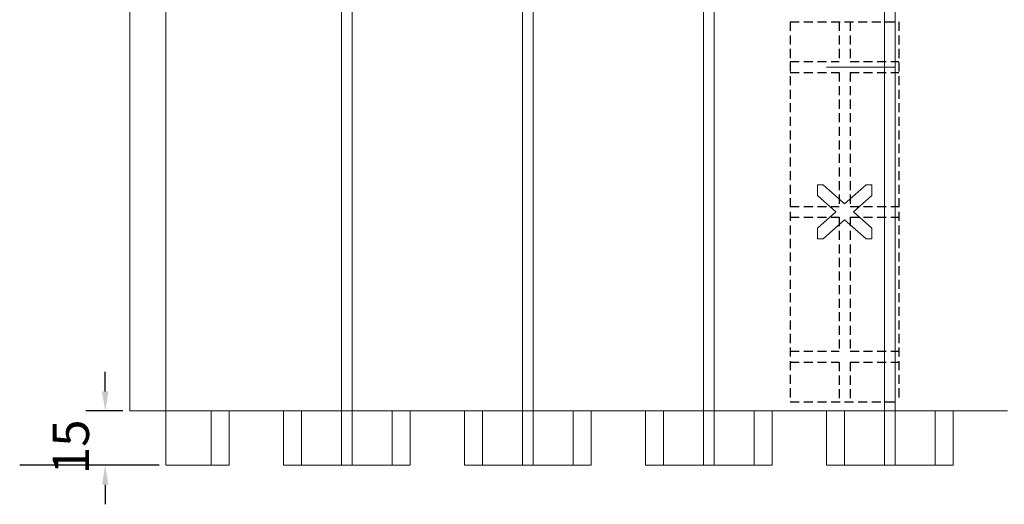
# Model space of a CAD drawing. Extents: x -20 to 151, y -39 to 86.
# Drawn here: x -2 to 25, y 4 to 17 of the extents above; entities that cross this region are included whole.
import ezdxf

# ---------------------------------------------------------------- set-up
doc = ezdxf.new("R2010")
doc.units = 0
doc.header["$MEASUREMENT"] = 0
doc.linetypes.add('HIDDEN', pattern=[0.375, 0.25, -0.125])
for name, color, linetype in [('1', 7, 'CONTINUOUS'), ('2', 7, 'CONTINUOUS'), ('20', 84, 'CONTINUOUS'), ('dim', 7, 'CONTINUOUS')]:
    doc.layers.add(name, color=color, linetype=linetype)
doc.styles.add('Roman', font='ROMANS', dxfattribs={"bigfont": 'bigfont'})

msp = doc.modelspace()

# ---------------------------------------------------------------- linework, layer by layer
at = {"layer": '1', "color": 7, "linetype": 'HIDDEN'}
for p, q in [((18.858, 17.059), (18.858, 6.559)), ((18.858, 17.059), (21.858, 17.059)), ((20.208, 17.059), (20.208, 15.959)), ((20.508, 17.059), (20.508, 15.959)), ((21.858, 17.059), (21.858, 6.559)), ((18.858, 15.959), (20.208, 15.959)), ((20.508, 15.959), (21.858, 15.959)), ((18.858, 15.659), (20.208, 15.659)), ((20.208, 15.659), (20.208, 11.959)), ((20.508, 15.659), (21.858, 15.659)), ((20.508, 15.659), (20.508, 11.959)), ((18.858, 11.959), (20.208, 11.959)), ((20.508, 11.959), (21.858, 11.959)), ((18.858, 11.659), (20.208, 11.659)), ((20.208, 11.659), (20.208, 7.959)), ((20.508, 11.659), (21.858, 11.659)), ((20.508, 11.659), (20.508, 7.959)), ((18.858, 7.959), (20.208, 7.959)), ((20.508, 7.959), (21.858, 7.959)), ((18.858, 7.659), (20.208, 7.659)), ((20.208, 7.659), (20.208, 6.559)), ((20.508, 7.659), (20.508, 6.559)), ((20.508, 7.659), (21.858, 7.659)), ((18.858, 6.559), (21.858, 6.559))]:
    msp.add_line(p, q, dxfattribs=at)
at = {"layer": '2', "lineweight": 0, "extrusion": (0, 1, 6.12303e-17)}
for p, q in [((0.608, 29.809, 1.822), (0.608, 6.309, 1.822)), ((0.608, 29.809, 3.322), (0.608, 6.309, 3.322)), ((1.608, 29.809, 5.072), (1.608, 4.809, 5.072)), ((1.608, 29.809, 0.072), (1.608, 4.809, 0.072)), ((1.608, 29.809, 1.822), (1.608, 6.309, 1.822)), ((1.608, 29.809, 3.322), (1.608, 6.309, 3.322)), ((6.458, 29.809, 4.922), (6.458, 4.809, 4.922)), ((6.458, 4.809, 5.072), (6.458, 29.809, 5.072)), ((6.758, 29.809, 4.922), (6.758, 4.809, 4.922)), ((6.758, 4.809, 5.072), (6.758, 29.809, 5.072)), ((11.458, 29.809, 4.922), (11.458, 4.809, 4.922)), ((11.458, 4.809, 5.072), (11.458, 29.809, 5.072)), ((11.758, 29.809, 4.922), (11.758, 4.809, 4.922)), ((11.758, 4.809, 5.072), (11.758, 29.809, 5.072)), ((16.458, 29.809, 4.922), (16.458, 4.809, 4.922)), ((16.458, 4.809, 5.072), (16.458, 29.809, 5.072)), ((16.758, 29.809, 4.922), (16.758, 4.809, 4.922)), ((16.758, 4.809, 5.072), (16.758, 29.809, 5.072)), ((21.458, 29.809, 4.922), (21.458, 4.809, 4.922)), ((21.458, 4.809, 5.072), (21.458, 29.809, 5.072)), ((21.758, 29.809, 4.922), (21.758, 4.809, 4.922)), ((21.758, 4.809, 5.072), (21.758, 29.809, 5.072)), ((19.858, 15.809, 3.25), (19.858, 15.809, 1.5)), ((19.858, 15.809, -1.75), (19.858, 15.809)), ((19.858, 15.809, 3.25), (21.458, 15.809, 3.25)), ((21.458, 15.809, 3.25), (21.458, 15.809, 3.1)), ((21.458, 15.809, 3.1), (21.758, 15.809, 3.1)), ((21.758, 15.809, 3.25), (21.758, 15.809, 3.1)), ((1.608, 6.309, 3.322), (0.608, 6.309, 3.322)), ((0.608, 6.309, 3.322), (0.608, 6.309, 1.822)), ((1.608, 6.309, 1.822), (0.608, 6.309, 1.822)), ((1.608, 6.309, 1.822), (2.858, 6.309, 1.822)), ((1.608, 4.809, 1.822), (1.608, 6.309, 1.822)), ((1.608, 6.309, 3.322), (2.858, 6.309, 3.322)), ((1.608, 4.809, 3.322), (1.608, 6.309, 3.322)), ((2.858, 4.809, 1.822), (2.858, 6.309, 1.822)), ((2.858, 4.809, 3.322), (2.858, 6.309, 3.322)), ((3.358, 6.309, 1.322), (3.358, 6.309, 0.072)), ((3.358, 4.809, 1.322), (3.358, 6.309, 1.322)), ((3.358, 4.809, 0.072), (3.358, 6.309, 0.072)), ((3.358, 6.309, 5.072), (3.358, 6.309, 3.822)), ((3.358, 4.809, 3.822), (3.358, 6.309, 3.822)), ((3.358, 4.809, 5.072), (3.358, 6.309, 5.072)), ((3.358, 6.309, 5.072), (4.858, 6.309, 5.072)), ((4.858, 6.309, 5.072), (4.858, 6.309, 3.822)), ((4.858, 4.809, 3.822), (4.858, 6.309, 3.822)), ((4.858, 4.809, 5.072), (4.858, 6.309, 5.072)), ((4.858, 6.309, 1.322), (4.858, 6.309, 0.072)), ((4.858, 4.809, 1.322), (4.858, 6.309, 1.322)), ((4.858, 4.809, 0.072), (4.858, 6.309, 0.072)), ((5.358, 6.309, 3.322), (7.858, 6.309, 3.322)), ((5.358, 4.809, 3.322), (5.358, 6.309, 3.322)), ((5.358, 6.309, 1.822), (7.858, 6.309, 1.822)), ((5.358, 4.809, 1.822), (5.358, 6.309, 1.822)), ((7.858, 4.809, 3.322), (7.858, 6.309, 3.322)), ((7.858, 4.809, 1.822), (7.858, 6.309, 1.822)), ((8.358, 6.309, 5.072), (8.358, 6.309, 3.822)), ((8.358, 4.809, 5.072), (8.358, 6.309, 5.072)), ((8.358, 4.809, 3.822), (8.358, 6.309, 3.822)), ((8.358, 6.309, 1.322), (8.358, 6.309, 0.072)), ((8.358, 4.809, 1.322), (8.358, 6.309, 1.322)), ((8.358, 4.809, 0.072), (8.358, 6.309, 0.072)), ((8.358, 6.309, 5.072), (9.858, 6.309, 5.072)), ((9.858, 6.309, 5.072), (9.858, 6.309, 3.822)), ((9.858, 4.809, 3.822), (9.858, 6.309, 3.822)), ((9.858, 4.809, 5.072), (9.858, 6.309, 5.072)), ((9.858, 6.309, 1.322), (9.858, 6.309, 0.072)), ((9.858, 4.809, 1.322), (9.858, 6.309, 1.322)), ((9.858, 4.809, 0.072), (9.858, 6.309, 0.072)), ((10.358, 6.309, 3.322), (12.858, 6.309, 3.322)), ((10.358, 4.809, 3.322), (10.358, 6.309, 3.322)), ((10.358, 6.309, 1.822), (12.858, 6.309, 1.822)), ((10.358, 4.809, 1.822), (10.358, 6.309, 1.822)), ((12.858, 4.809, 3.322), (12.858, 6.309, 3.322)), ((12.858, 4.809, 1.822), (12.858, 6.309, 1.822)), ((13.358, 6.309, 5.072), (13.358, 6.309, 3.822)), ((13.358, 4.809, 5.072), (13.358, 6.309, 5.072)), ((13.358, 4.809, 3.822), (13.358, 6.309, 3.822)), ((13.358, 6.309, 1.322), (13.358, 6.309, 0.072)), ((13.358, 4.809, 1.322), (13.358, 6.309, 1.322)), ((13.358, 4.809, 0.072), (13.358, 6.309, 0.072)), ((13.358, 6.309, 5.072), (14.858, 6.309, 5.072)), ((14.858, 6.309, 5.072), (14.858, 6.309, 3.822)), ((14.858, 4.809, 3.822), (14.858, 6.309, 3.822)), ((14.858, 4.809, 5.072), (14.858, 6.309, 5.072)), ((14.858, 6.309, 1.322), (14.858, 6.309, 0.072)), ((14.858, 4.809, 1.322), (14.858, 6.309, 1.322)), ((14.858, 4.809, 0.072), (14.858, 6.309, 0.072)), ((15.358, 6.309, 3.322), (17.858, 6.309, 3.322)), ((15.358, 4.809, 3.322), (15.358, 6.309, 3.322)), ((15.358, 6.309, 1.822), (17.858, 6.309, 1.822)), ((15.358, 4.809, 1.822), (15.358, 6.309, 1.822)), ((17.858, 4.809, 3.322), (17.858, 6.309, 3.322)), ((17.858, 4.809, 1.822), (17.858, 6.309, 1.822)), ((18.358, 6.309, 5.072), (18.358, 6.309, 3.822)), ((18.358, 4.809, 5.072), (18.358, 6.309, 5.072)), ((18.358, 4.809, 3.822), (18.358, 6.309, 3.822)), ((18.358, 6.309, 1.322), (18.358, 6.309, 0.072)), ((18.358, 4.809, 1.322), (18.358, 6.309, 1.322)), ((18.358, 4.809, 0.072), (18.358, 6.309, 0.072)), ((18.358, 6.309, 5.072), (19.858, 6.309, 5.072)), ((19.858, 6.309, 5.072), (19.858, 6.309, 3.822)), ((19.858, 4.809, 3.822), (19.858, 6.309, 3.822)), ((19.858, 4.809, 5.072), (19.858, 6.309, 5.072)), ((19.858, 6.309, 1.322), (19.858, 6.309, 0.072)), ((19.858, 4.809, 1.322), (19.858, 6.309, 1.322)), ((19.858, 4.809, 0.072), (19.858, 6.309, 0.072)), ((20.358, 6.309, 3.322), (22.858, 6.309, 3.322)), ((20.358, 4.809, 3.322), (20.358, 6.309, 3.322)), ((20.358, 6.309, 1.822), (22.858, 6.309, 1.822)), ((20.358, 4.809, 1.822), (20.358, 6.309, 1.822)), ((22.858, 4.809, 3.322), (22.858, 6.309, 3.322)), ((22.858, 4.809, 1.822), (22.858, 6.309, 1.822)), ((23.358, 6.309, 5.072), (23.358, 6.309, 3.822)), ((23.358, 4.809, 5.072), (23.358, 6.309, 5.072)), ((23.358, 4.809, 3.822), (23.358, 6.309, 3.822)), ((23.358, 6.309, 1.322), (23.358, 6.309, 0.072)), ((23.358, 4.809, 1.322), (23.358, 6.309, 1.322)), ((23.358, 4.809, 0.072), (23.358, 6.309, 0.072)), ((23.358, 6.309, 5.072), (24.858, 6.309, 5.072)), ((1.608, 4.809, 1.822), (1.608, 4.809, 0.072)), ((1.608, 4.809, 0.072), (3.358, 4.809, 0.072)), ((1.608, 4.809, 1.822), (2.858, 4.809, 1.822)), ((1.608, 4.809, 3.322), (1.608, 4.809, 5.072)), ((1.608, 4.809, 5.072), (3.358, 4.809, 5.072)), ((1.608, 4.809, 3.322), (2.858, 4.809, 3.322)), ((3.358, 4.809, 1.322), (3.358, 4.809, 0.072)), ((3.358, 4.809, 5.072), (3.358, 4.809, 3.822)), ((4.858, 4.809, 5.072), (6.458, 4.809, 5.072)), ((4.858, 4.809, 5.072), (4.858, 4.809, 3.822)), ((4.858, 4.809, 1.322), (4.858, 4.809, 0.072)), ((4.858, 4.809, 0.072), (8.358, 4.809, 0.072)), ((5.358, 4.809, 3.322), (7.858, 4.809, 3.322)), ((5.358, 4.809, 1.822), (7.858, 4.809, 1.822)), ((6.458, 4.809, 5.072), (6.458, 4.809, 4.922)), ((6.458, 4.809, 4.922), (6.758, 4.809, 4.922)), ((6.758, 4.809, 5.072), (6.758, 4.809, 4.922)), ((6.758, 4.809, 5.072), (8.358, 4.809, 5.072)), ((8.358, 4.809, 5.072), (8.358, 4.809, 3.822)), ((8.358, 4.809, 1.322), (8.358, 4.809, 0.072)), ((9.858, 4.809, 5.072), (11.458, 4.809, 5.072)), ((9.858, 4.809, 5.072), (9.858, 4.809, 3.822)), ((9.858, 4.809, 1.322), (9.858, 4.809, 0.072)), ((9.858, 4.809, 0.072), (13.358, 4.809, 0.072)), ((10.358, 4.809, 3.322), (12.858, 4.809, 3.322)), ((10.358, 4.809, 1.822), (12.858, 4.809, 1.822)), ((11.458, 4.809, 5.072), (11.458, 4.809, 4.922)), ((11.458, 4.809, 4.922), (11.758, 4.809, 4.922)), ((11.758, 4.809, 5.072), (11.758, 4.809, 4.922)), ((11.758, 4.809, 5.072), (13.358, 4.809, 5.072)), ((13.358, 4.809, 5.072), (13.358, 4.809, 3.822)), ((13.358, 4.809, 1.322), (13.358, 4.809, 0.072)), ((14.858, 4.809, 5.072), (16.458, 4.809, 5.072)), ((14.858, 4.809, 5.072), (14.858, 4.809, 3.822)), ((14.858, 4.809, 1.322), (14.858, 4.809, 0.072)), ((14.858, 4.809, 0.072), (18.358, 4.809, 0.072)), ((15.358, 4.809, 3.322), (17.858, 4.809, 3.322)), ((15.358, 4.809, 1.822), (17.858, 4.809, 1.822)), ((16.458, 4.809, 5.072), (16.458, 4.809, 4.922)), ((16.458, 4.809, 4.922), (16.758, 4.809, 4.922)), ((16.758, 4.809, 5.072), (16.758, 4.809, 4.922)), ((16.758, 4.809, 5.072), (18.358, 4.809, 5.072)), ((18.358, 4.809, 5.072), (18.358, 4.809, 3.822)), ((18.358, 4.809, 1.322), (18.358, 4.809, 0.072)), ((19.858, 4.809, 5.072), (21.458, 4.809, 5.072)), ((19.858, 4.809, 5.072), (19.858, 4.809, 3.822)), ((19.858, 4.809, 1.322), (19.858, 4.809, 0.072)), ((19.858, 4.809, 0.072), (23.358, 4.809, 0.072)), ((20.358, 4.809, 3.322), (22.858, 4.809, 3.322)), ((20.358, 4.809, 1.822), (22.858, 4.809, 1.822)), ((21.458, 4.809, 5.072), (21.458, 4.809, 4.922)), ((21.458, 4.809, 4.922), (21.758, 4.809, 4.922)), ((21.758, 4.809, 5.072), (21.758, 4.809, 4.922)), ((21.758, 4.809, 5.072), (23.358, 4.809, 5.072)), ((23.358, 4.809, 5.072), (23.358, 4.809, 3.822)), ((23.358, 4.809, 1.322), (23.358, 4.809, 0.072))]:
    msp.add_line(p, q, dxfattribs=at)
at = {"layer": '2', "lineweight": 0, "extrusion": (-2.44921e-16, -1, -6.12303e-17)}
for centre, start, end in [((2.858, 1.322, -6.309), 0, 90), ((2.858, 3.822, -6.309), 270, 360), ((5.358, 3.822, -6.309), 180, 270), ((5.358, 1.322, -6.309), 90, 180), ((7.858, 3.822, -6.309), 270, 360), ((7.858, 1.322, -6.309), 0, 90), ((10.358, 3.822, -6.309), 180, 270), ((10.358, 1.322, -6.309), 90, 180), ((12.858, 3.822, -6.309), 270, 360), ((12.858, 1.322, -6.309), 0, 90), ((15.358, 3.822, -6.309), 180, 270), ((15.358, 1.322, -6.309), 90, 180), ((17.858, 3.822, -6.309), 270, 360), ((17.858, 1.322, -6.309), 0, 90), ((20.358, 3.822, -6.309), 180, 270), ((20.358, 1.322, -6.309), 90, 180), ((22.858, 3.822, -6.309), 270, 360), ((22.858, 1.322, -6.309), 0, 90), ((2.858, 1.322, -4.809), 0, 90), ((2.858, 3.822, -4.809), 270, 360), ((5.358, 3.822, -4.809), 180, 270), ((5.358, 1.322, -4.809), 90, 180), ((7.858, 3.822, -4.809), 270, 360), ((7.858, 1.322, -4.809), 0, 90), ((10.358, 3.822, -4.809), 180, 270), ((10.358, 1.322, -4.809), 90, 180), ((12.858, 3.822, -4.809), 270, 360), ((12.858, 1.322, -4.809), 0, 90), ((15.358, 3.822, -4.809), 180, 270), ((15.358, 1.322, -4.809), 90, 180), ((17.858, 3.822, -4.809), 270, 360), ((17.858, 1.322, -4.809), 0, 90), ((20.358, 3.822, -4.809), 180, 270), ((20.358, 1.322, -4.809), 90, 180), ((22.858, 3.822, -4.809), 270, 360), ((22.858, 1.322, -4.809), 0, 90)]:
    msp.add_arc(centre, 0.5, start, end, dxfattribs=at)
at = {"layer": '20', "lineweight": 0, "extrusion": (0, 1, 6.12303e-17)}
for p, q in [((19.608, 12.259), (19.608, 12.559, 0)), ((19.608, 12.559, 0), (19.633, 12.559, 0)), ((19.608, 12.259, 0.1), (19.608, 12.559, 0.1)), ((19.608, 12.559, 0.1), (19.764, 12.559, 0.1)), ((19.608, 12.559, 0.1), (19.608, 12.559, 0)), ((19.633, 12.559, 0), (19.764, 12.559, 0)), ((19.764, 12.559, 0.1), (20.358, 12.029, 0.1)), ((19.764, 12.559, 0.1), (19.764, 12.559, 0)), ((20.952, 12.559), (20.358, 12.029)), ((20.952, 12.559), (21.108, 12.559, 0)), ((20.952, 12.559, 0.1), (21.108, 12.559, 0.1)), ((20.952, 12.559, 0.1), (20.952, 12.559)), ((21.108, 12.259, 0), (21.108, 12.559, 0)), ((21.108, 12.259, 0.1), (21.108, 12.559, 0.1)), ((21.108, 12.559, 0.1), (21.108, 12.559, 0)), ((19.608, 12.259), (20.112, 11.809)), ((19.608, 12.259, 0.1), (20.112, 11.809, 0.1)), ((19.608, 12.259, 0.1), (19.608, 12.259)), ((21.108, 12.259, 0), (20.604, 11.809, 0)), ((21.108, 12.259, 0.1), (21.108, 12.259, 0)), ((20.358, 12.029, 0.1), (20.358, 12.029)), ((20.112, 11.809), (19.608, 11.359)), ((20.112, 11.809, 0.1), (19.608, 11.359, 0.1)), ((20.112, 11.809, 0.1), (20.112, 11.809)), ((20.112, 11.809), (20.112, 11.809)), ((20.604, 11.809, 0.1), (20.604, 11.809, 0)), ((20.604, 11.809, 0.1), (21.108, 11.359, 0.1)), ((20.358, 11.589, 0.1), (19.764, 11.059, 0.1)), ((20.358, 11.589, 0.1), (20.358, 11.589)), ((20.358, 11.589), (20.952, 11.059, 0)), ((19.608, 11.059, 0), (19.608, 11.359)), ((19.608, 11.059, 0.1), (19.608, 11.359, 0.1)), ((19.608, 11.359, 0.1), (19.608, 11.359)), ((21.108, 11.059, 0.1), (21.108, 11.359, 0.1)), ((21.108, 11.359, 0.1), (21.108, 11.359, 0)), ((21.108, 11.242, 0), (21.108, 11.359, 0)), ((21.108, 11.059, 0), (21.108, 11.242, 0)), ((19.764, 11.059, 0), (19.608, 11.059, 0)), ((19.764, 11.059, 0.1), (19.608, 11.059, 0.1)), ((19.608, 11.059, 0.1), (19.608, 11.059, 0)), ((19.764, 11.059, 0.1), (19.764, 11.059, 0)), ((21.108, 11.059, 0), (20.952, 11.059, 0)), ((21.108, 11.059, 0.1), (20.952, 11.059, 0.1)), ((20.952, 11.059, 0.1), (20.952, 11.059, 0)), ((21.108, 11.059, 0.1), (21.108, 11.059, 0))]:
    msp.add_line(p, q, dxfattribs=at)
at = {"layer": 'dim', "linetype": 'CONTINUOUS', "lineweight": -3}
for p, q in [((-0.069, 6.849, -25.1), (-0.069, 7.389, -25.1)), ((0.421, 6.309, -25.1), (-0.609, 6.309, -25.1)), ((1.421, 4.809, -25.1), (-2.432, 4.809, -25.1)), ((1.421, 4.809, -25.1), (-0.609, 4.809, -25.1)), ((-0.069, 4.269, -25.1), (-0.069, 3.729, -25.1))]:
    msp.add_line(p, q, dxfattribs=at)
for points in [[(-0.159, 6.849, -25.1), (0.021, 6.849, -25.1), (-0.069, 6.309, -25.1)], [(-0.159, 4.269, -25.1), (0.021, 4.269, -25.1), (-0.069, 4.809, -25.1)]]:
    msp.add_solid(points, dxfattribs=at)

# ---------------------------------------------------------------- texts
at = {"layer": 'dim', "style": 'Roman'}
msp.add_text('15', height=1, rotation=90, dxfattribs=at).set_placement((-0.518, 4.559, -25.1))

doc.saveas('drawing.dxf')
